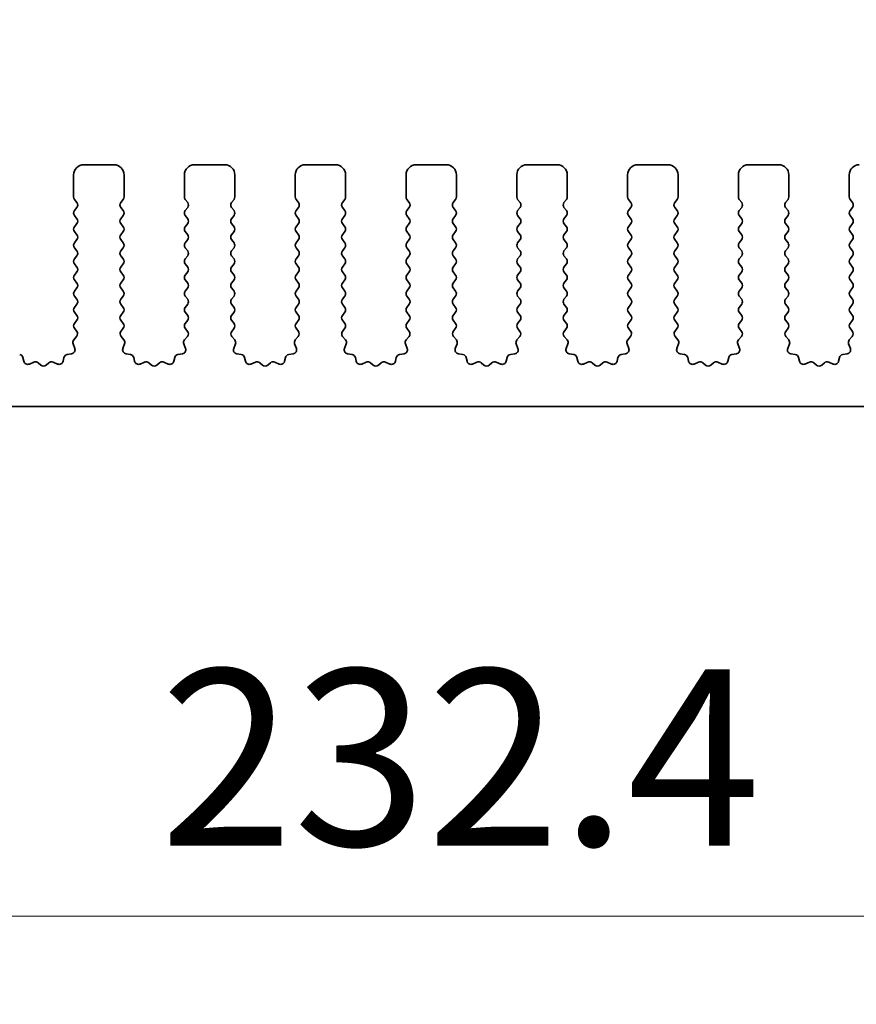
# Model space of a CAD drawing. Units: millimetres. Extents: x 51 to 6933, y 27 to 1433.
# Drawn here: x 3958 to 3999, y 483 to 532 of the extents above; entities that cross this region are included whole.
import ezdxf

# ---------------------------------------------------------------- set-up
doc = ezdxf.new("R2010")
doc.units = ezdxf.units.MM
doc.header["$LTSCALE"] = 3.5
doc.layers.get('Defpoints').update_dxf_attribs({"lineweight": 25})
doc.layers.add('Dimension (ISO)', color=7, linetype='Continuous', lineweight=18)
doc.layers.add('Visible (ISO)', color=7, linetype='Continuous', lineweight=35)
doc.styles.add('Note Text (TK)', font='MS PGothic.ttf')
doc.dimstyles.new('Default - Method 1b (TK)', dxfattribs={"dimscale": 3.5, "dimtxt": 2.5, "dimasz": 2.5, "dimexe": 1, "dimexo": 1.5, "dimgap": 1, "dimtad": 1, "dimtoh": 1, "dimrnd": 1e-08, "dimdsep": 46, "dimtxsty": 'Note Text (TK)', "dimcen": 0.09, "dimdle": 5, "dimclrd": 100, "dimclre": 100, "dimclrt": 7, "dimadec": 1, "dimazin": 1, "dimtfac": 1, "dimtmove": 0, "dimatfit": 3, "dimfxl": 0, "dimtolj": 1, "dimlwd": -1, "dimlwe": -1, "dimarcsym": 0})

# ---------------------------------------------------------------- blocks, each defined once
blk = doc.blocks.new('*D53')
at = {"layer": 'Defpoints', "color": 0, "transparency": 16777216}
for p in [(4114.258, 545.087), (3842.258, 517.087), (4114.258, 517.087)]:
    blk.add_point(p, dxfattribs=at)
at = {"layer": 'Dimension (ISO)', "color": 100, "transparency": 16777216}
for p, q in [((3842.258, 522.337), (3842.258, 548.587)), ((4114.258, 522.337), (4114.258, 548.587)), ((3851.008, 545.087), (4105.508, 545.087))]:
    blk.add_line(p, q, dxfattribs=at)
for points in [[(3851.008, 546.545), (3851.008, 543.629), (3842.258, 545.087)], [(4105.508, 546.545), (4105.508, 543.629), (4114.258, 545.087)]]:
    blk.add_solid(points, dxfattribs=at)
at = {"layer": 'Dimension (ISO)', "color": 7, "transparency": 16777216, "insert": (3969.359, 552.962), "char_height": 8.75, "attachment_point": 4, "style": 'Note Text (TK)'}
blk.add_mtext('\\A1;272', dxfattribs=at)
blk = doc.blocks.new('*D54')
at = {"layer": 'Defpoints', "color": 0, "transparency": 16777216}
for p in [(4120.758, 565.087), (3835.758, 517.148), (4120.758, 517.148)]:
    blk.add_point(p, dxfattribs=at)
at = {"layer": 'Dimension (ISO)', "color": 100, "transparency": 16777216}
for p, q in [((3835.758, 522.398), (3835.758, 568.587)), ((4120.758, 522.398), (4120.758, 568.587)), ((3844.508, 565.087), (4112.008, 565.087))]:
    blk.add_line(p, q, dxfattribs=at)
for points in [[(3844.508, 566.545), (3844.508, 563.629), (3835.758, 565.087)], [(4112.008, 566.545), (4112.008, 563.629), (4120.758, 565.087)]]:
    blk.add_solid(points, dxfattribs=at)
at = {"layer": 'Dimension (ISO)', "color": 7, "transparency": 16777216, "insert": (3969.359, 572.962), "char_height": 8.75, "attachment_point": 4, "style": 'Note Text (TK)'}
blk.add_mtext('\\A1;285', dxfattribs=at)
blk = doc.blocks.new('_DotSmall')
at = {"color": 0, "linetype": 'ByBlock', "const_width": 0.5}
blk.add_lwpolyline([(-0.0625, 0, 1), (0.0625, 0, 1)], format="xyb", close=True, dxfattribs=at)
blk = doc.blocks.new('*D59')
at = {"layer": 'Defpoints', "color": 0, "transparency": 16777216}
for p in [(3862.058, 508.287), (4094.458, 508.287), (4094.458, 487.787)]:
    blk.add_point(p, dxfattribs=at)
at = {"layer": 'Dimension (ISO)', "color": 100, "transparency": 16777216}
for p, q in [((3862.058, 503.037), (3862.058, 484.287)), ((4094.458, 503.037), (4094.458, 484.287)), ((3862.058, 487.787), (4094.458, 487.787))]:
    blk.add_line(p, q, dxfattribs=at)
at = {"layer": 'Dimension (ISO)', "color": 100, "transparency": 16777216, "xscale": 8.75, "yscale": 8.75, "zscale": 8.75, "rotation": 180}
blk.add_blockref('_DotSmall', (3862.058, 487.787), dxfattribs=at)
at = {"layer": 'Dimension (ISO)', "color": 100, "transparency": 16777216, "xscale": 8.75, "yscale": 8.75, "zscale": 8.75}
blk.add_blockref('_DotSmall', (4094.458, 487.787), dxfattribs=at)
at = {"layer": 'Dimension (ISO)', "color": 7, "transparency": 16777216, "insert": (3964.79, 495.662), "char_height": 8.75, "attachment_point": 4, "style": 'Note Text (TK)'}
blk.add_mtext('\\A1;232.4', dxfattribs=at)
blk = doc.blocks.new('*D61')
at = {"layer": 'Defpoints', "color": 0, "transparency": 16777216}
for p in [(3857.258, 513.087), (4099.258, 513.087), (4099.258, 467.787)]:
    blk.add_point(p, dxfattribs=at)
at = {"layer": 'Dimension (ISO)', "color": 100, "transparency": 16777216}
for p, q in [((3857.258, 507.837), (3857.258, 464.287)), ((4099.258, 507.837), (4099.258, 464.287)), ((3866.008, 467.787), (4090.508, 467.787))]:
    blk.add_line(p, q, dxfattribs=at)
for points in [[(3866.008, 469.245), (3866.008, 466.329), (3857.258, 467.787)], [(4090.508, 469.245), (4090.508, 466.329), (4099.258, 467.787)]]:
    blk.add_solid(points, dxfattribs=at)
at = {"layer": 'Dimension (ISO)', "color": 7, "transparency": 16777216, "insert": (3969.359, 475.662), "char_height": 8.75, "attachment_point": 4, "style": 'Note Text (TK)'}
blk.add_mtext('\\A1;242', dxfattribs=at)
blk = doc.blocks.new('*D62')
at = {"layer": 'Defpoints', "color": 0, "transparency": 16777216}
for p in [(3840.508, 504.587), (4116.008, 504.587), (4116.008, 447.787)]:
    blk.add_point(p, dxfattribs=at)
at = {"layer": 'Dimension (ISO)', "color": 100, "transparency": 16777216}
for p, q in [((3840.508, 499.337), (3840.508, 444.287)), ((4116.008, 499.337), (4116.008, 444.287)), ((3849.258, 447.787), (4107.258, 447.787))]:
    blk.add_line(p, q, dxfattribs=at)
for points in [[(3849.258, 449.245), (3849.258, 446.329), (3840.508, 447.787)], [(4107.258, 449.245), (4107.258, 446.329), (4116.008, 447.787)]]:
    blk.add_solid(points, dxfattribs=at)
at = {"layer": 'Dimension (ISO)', "color": 7, "transparency": 16777216, "insert": (3964.884, 455.662), "char_height": 8.75, "attachment_point": 4, "style": 'Note Text (TK)'}
blk.add_mtext('\\A1;275.5', dxfattribs=at)

msp = doc.modelspace()

# ---------------------------------------------------------------- linework, layer by layer
at = {"layer": 'Visible (ISO)'}
for p, q in [((3962.5078, 525.0869), (3961.0078, 525.0869)), ((3968.0078, 525.0869), (3966.5078, 525.0869)), ((3973.5078, 525.0869), (3972.0078, 525.0869)), ((3979.0078, 525.0869), (3977.5078, 525.0869)), ((3984.5078, 525.0869), (3983.0078, 525.0869)), ((3990.0078, 525.0869), (3988.5078, 525.0869)), ((3995.5078, 525.0869), (3994.0078, 525.0869)), ((3960.5078, 524.5869), (3960.5078, 523.4869)), ((3963.0078, 523.4869), (3963.0078, 524.5869)), ((3966.0078, 524.5869), (3966.0078, 523.4869)), ((3968.5078, 523.4869), (3968.5078, 524.5869)), ((3971.5078, 524.5869), (3971.5078, 523.4869)), ((3974.0078, 523.4869), (3974.0078, 524.5869)), ((3977.0078, 524.5869), (3977.0078, 523.4869)), ((3979.5078, 523.4869), (3979.5078, 524.5869)), ((3982.5078, 524.5869), (3982.5078, 523.4869)), ((3985.0078, 523.4869), (3985.0078, 524.5869)), ((3988.0078, 524.5869), (3988.0078, 523.4869)), ((3990.5078, 523.4869), (3990.5078, 524.5869)), ((3993.5078, 524.5869), (3993.5078, 523.4869)), ((3996.0078, 523.4869), (3996.0078, 524.5869)), ((3999.0078, 524.5869), (3999.0078, 523.4869)), ((3960.5478, 523.3669), (3960.6678, 523.2069)), ((3962.8478, 523.2069), (3962.9678, 523.3669)), ((3966.0478, 523.3669), (3966.1678, 523.2069)), ((3968.3478, 523.2069), (3968.4678, 523.3669)), ((3971.5478, 523.3669), (3971.6678, 523.2069)), ((3973.8478, 523.2069), (3973.9678, 523.3669)), ((3977.0478, 523.3669), (3977.1678, 523.2069)), ((3979.3478, 523.2069), (3979.4678, 523.3669)), ((3982.5478, 523.3669), (3982.6678, 523.2069)), ((3984.8478, 523.2069), (3984.9678, 523.3669)), ((3988.0478, 523.3669), (3988.1678, 523.2069)), ((3990.3478, 523.2069), (3990.4678, 523.3669)), ((3993.5478, 523.3669), (3993.6678, 523.2069)), ((3995.8478, 523.2069), (3995.9678, 523.3669)), ((3999.0478, 523.3669), (3999.1678, 523.2069)), ((3960.6678, 522.9669), (3960.5478, 522.8069)), ((3960.5478, 522.5669), (3960.6678, 522.4069)), ((3962.9678, 522.8069), (3962.8478, 522.9669)), ((3962.8478, 522.4069), (3962.9678, 522.5669)), ((3966.1678, 522.9669), (3966.0478, 522.8069)), ((3966.0478, 522.5669), (3966.1678, 522.4069)), ((3968.4678, 522.8069), (3968.3478, 522.9669)), ((3968.3478, 522.4069), (3968.4678, 522.5669)), ((3971.6678, 522.9669), (3971.5478, 522.8069)), ((3971.5478, 522.5669), (3971.6678, 522.4069)), ((3973.9678, 522.8069), (3973.8478, 522.9669)), ((3973.8478, 522.4069), (3973.9678, 522.5669)), ((3977.1678, 522.9669), (3977.0478, 522.8069)), ((3977.0478, 522.5669), (3977.1678, 522.4069)), ((3979.4678, 522.8069), (3979.3478, 522.9669)), ((3979.3478, 522.4069), (3979.4678, 522.5669)), ((3982.6678, 522.9669), (3982.5478, 522.8069)), ((3982.5478, 522.5669), (3982.6678, 522.4069)), ((3984.9678, 522.8069), (3984.8478, 522.9669)), ((3984.8478, 522.4069), (3984.9678, 522.5669)), ((3988.1678, 522.9669), (3988.0478, 522.8069)), ((3988.0478, 522.5669), (3988.1678, 522.4069)), ((3990.4678, 522.8069), (3990.3478, 522.9669)), ((3990.3478, 522.4069), (3990.4678, 522.5669)), ((3993.6678, 522.9669), (3993.5478, 522.8069)), ((3993.5478, 522.5669), (3993.6678, 522.4069)), ((3995.9678, 522.8069), (3995.8478, 522.9669)), ((3995.8478, 522.4069), (3995.9678, 522.5669)), ((3999.1678, 522.9669), (3999.0478, 522.8069)), ((3999.0478, 522.5669), (3999.1678, 522.4069)), ((3960.6678, 522.1669), (3960.5478, 522.0069)), ((3962.9678, 522.0069), (3962.8478, 522.1669)), ((3966.1678, 522.1669), (3966.0478, 522.0069)), ((3968.4678, 522.0069), (3968.3478, 522.1669)), ((3971.6678, 522.1669), (3971.5478, 522.0069)), ((3973.9678, 522.0069), (3973.8478, 522.1669)), ((3977.1678, 522.1669), (3977.0478, 522.0069)), ((3979.4678, 522.0069), (3979.3478, 522.1669)), ((3982.6678, 522.1669), (3982.5478, 522.0069)), ((3984.9678, 522.0069), (3984.8478, 522.1669)), ((3988.1678, 522.1669), (3988.0478, 522.0069)), ((3990.4678, 522.0069), (3990.3478, 522.1669)), ((3993.6678, 522.1669), (3993.5478, 522.0069)), ((3995.9678, 522.0069), (3995.8478, 522.1669)), ((3999.1678, 522.1669), (3999.0478, 522.0069)), ((3960.5478, 521.7669), (3960.6678, 521.6069)), ((3962.8478, 521.6069), (3962.9678, 521.7669)), ((3966.0478, 521.7669), (3966.1678, 521.6069)), ((3968.3478, 521.6069), (3968.4678, 521.7669)), ((3971.5478, 521.7669), (3971.6678, 521.6069)), ((3973.8478, 521.6069), (3973.9678, 521.7669)), ((3977.0478, 521.7669), (3977.1678, 521.6069)), ((3979.3478, 521.6069), (3979.4678, 521.7669)), ((3982.5478, 521.7669), (3982.6678, 521.6069)), ((3984.8478, 521.6069), (3984.9678, 521.7669)), ((3988.0478, 521.7669), (3988.1678, 521.6069)), ((3990.3478, 521.6069), (3990.4678, 521.7669)), ((3993.5478, 521.7669), (3993.6678, 521.6069)), ((3995.8478, 521.6069), (3995.9678, 521.7669)), ((3999.0478, 521.7669), (3999.1678, 521.6069)), ((3960.6678, 521.3669), (3960.5478, 521.2069)), ((3962.9678, 521.2069), (3962.8478, 521.3669)), ((3966.1678, 521.3669), (3966.0478, 521.2069)), ((3968.4678, 521.2069), (3968.3478, 521.3669)), ((3971.6678, 521.3669), (3971.5478, 521.2069)), ((3973.9678, 521.2069), (3973.8478, 521.3669)), ((3977.1678, 521.3669), (3977.0478, 521.2069)), ((3979.4678, 521.2069), (3979.3478, 521.3669)), ((3982.6678, 521.3669), (3982.5478, 521.2069)), ((3984.9678, 521.2069), (3984.8478, 521.3669)), ((3988.1678, 521.3669), (3988.0478, 521.2069)), ((3990.4678, 521.2069), (3990.3478, 521.3669)), ((3993.6678, 521.3669), (3993.5478, 521.2069)), ((3995.9678, 521.2069), (3995.8478, 521.3669)), ((3999.1678, 521.3669), (3999.0478, 521.2069)), ((3960.5478, 520.9669), (3960.6678, 520.8069)), ((3962.8478, 520.8069), (3962.9678, 520.9669)), ((3966.0478, 520.9669), (3966.1678, 520.8069)), ((3968.3478, 520.8069), (3968.4678, 520.9669)), ((3971.5478, 520.9669), (3971.6678, 520.8069)), ((3973.8478, 520.8069), (3973.9678, 520.9669)), ((3977.0478, 520.9669), (3977.1678, 520.8069)), ((3979.3478, 520.8069), (3979.4678, 520.9669)), ((3982.5478, 520.9669), (3982.6678, 520.8069)), ((3984.8478, 520.8069), (3984.9678, 520.9669)), ((3988.0478, 520.9669), (3988.1678, 520.8069)), ((3990.3478, 520.8069), (3990.4678, 520.9669)), ((3993.5478, 520.9669), (3993.6678, 520.8069)), ((3995.8478, 520.8069), (3995.9678, 520.9669)), ((3999.0478, 520.9669), (3999.1678, 520.8069)), ((3960.6678, 520.5669), (3960.5478, 520.4069)), ((3960.5478, 520.1669), (3960.6678, 520.0069)), ((3962.9678, 520.4069), (3962.8478, 520.5669)), ((3962.8478, 520.0069), (3962.9678, 520.1669)), ((3966.1678, 520.5669), (3966.0478, 520.4069)), ((3966.0478, 520.1669), (3966.1678, 520.0069)), ((3968.4678, 520.4069), (3968.3478, 520.5669)), ((3968.3478, 520.0069), (3968.4678, 520.1669)), ((3971.6678, 520.5669), (3971.5478, 520.4069)), ((3971.5478, 520.1669), (3971.6678, 520.0069)), ((3973.9678, 520.4069), (3973.8478, 520.5669)), ((3973.8478, 520.0069), (3973.9678, 520.1669)), ((3977.1678, 520.5669), (3977.0478, 520.4069)), ((3977.0478, 520.1669), (3977.1678, 520.0069)), ((3979.4678, 520.4069), (3979.3478, 520.5669)), ((3979.3478, 520.0069), (3979.4678, 520.1669)), ((3982.6678, 520.5669), (3982.5478, 520.4069)), ((3982.5478, 520.1669), (3982.6678, 520.0069)), ((3984.9678, 520.4069), (3984.8478, 520.5669)), ((3984.8478, 520.0069), (3984.9678, 520.1669)), ((3988.1678, 520.5669), (3988.0478, 520.4069)), ((3988.0478, 520.1669), (3988.1678, 520.0069)), ((3990.4678, 520.4069), (3990.3478, 520.5669)), ((3990.3478, 520.0069), (3990.4678, 520.1669)), ((3993.6678, 520.5669), (3993.5478, 520.4069)), ((3993.5478, 520.1669), (3993.6678, 520.0069)), ((3995.9678, 520.4069), (3995.8478, 520.5669)), ((3995.8478, 520.0069), (3995.9678, 520.1669)), ((3999.1678, 520.5669), (3999.0478, 520.4069)), ((3999.0478, 520.1669), (3999.1678, 520.0069)), ((3960.6678, 519.7669), (3960.5478, 519.6069)), ((3962.9678, 519.6069), (3962.8478, 519.7669)), ((3966.1678, 519.7669), (3966.0478, 519.6069)), ((3968.4678, 519.6069), (3968.3478, 519.7669)), ((3971.6678, 519.7669), (3971.5478, 519.6069)), ((3973.9678, 519.6069), (3973.8478, 519.7669)), ((3977.1678, 519.7669), (3977.0478, 519.6069)), ((3979.4678, 519.6069), (3979.3478, 519.7669)), ((3982.6678, 519.7669), (3982.5478, 519.6069)), ((3984.9678, 519.6069), (3984.8478, 519.7669)), ((3988.1678, 519.7669), (3988.0478, 519.6069)), ((3990.4678, 519.6069), (3990.3478, 519.7669)), ((3993.6678, 519.7669), (3993.5478, 519.6069)), ((3995.9678, 519.6069), (3995.8478, 519.7669)), ((3999.1678, 519.7669), (3999.0478, 519.6069)), ((3960.5478, 519.3669), (3960.6678, 519.2069)), ((3962.8478, 519.2069), (3962.9678, 519.3669)), ((3966.0478, 519.3669), (3966.1678, 519.2069)), ((3968.3478, 519.2069), (3968.4678, 519.3669)), ((3971.5478, 519.3669), (3971.6678, 519.2069)), ((3973.8478, 519.2069), (3973.9678, 519.3669)), ((3977.0478, 519.3669), (3977.1678, 519.2069)), ((3979.3478, 519.2069), (3979.4678, 519.3669)), ((3982.5478, 519.3669), (3982.6678, 519.2069)), ((3984.8478, 519.2069), (3984.9678, 519.3669)), ((3988.0478, 519.3669), (3988.1678, 519.2069)), ((3990.3478, 519.2069), (3990.4678, 519.3669)), ((3993.5478, 519.3669), (3993.6678, 519.2069)), ((3995.8478, 519.2069), (3995.9678, 519.3669)), ((3999.0478, 519.3669), (3999.1678, 519.2069)), ((3960.6678, 518.9669), (3960.5478, 518.8069)), ((3962.9678, 518.8069), (3962.8478, 518.9669)), ((3966.1678, 518.9669), (3966.0478, 518.8069)), ((3968.4678, 518.8069), (3968.3478, 518.9669)), ((3971.6678, 518.9669), (3971.5478, 518.8069)), ((3973.9678, 518.8069), (3973.8478, 518.9669)), ((3977.1678, 518.9669), (3977.0478, 518.8069)), ((3979.4678, 518.8069), (3979.3478, 518.9669)), ((3982.6678, 518.9669), (3982.5478, 518.8069)), ((3984.9678, 518.8069), (3984.8478, 518.9669)), ((3988.1678, 518.9669), (3988.0478, 518.8069)), ((3990.4678, 518.8069), (3990.3478, 518.9669)), ((3993.6678, 518.9669), (3993.5478, 518.8069)), ((3995.9678, 518.8069), (3995.8478, 518.9669)), ((3999.1678, 518.9669), (3999.0478, 518.8069)), ((3960.5478, 518.5669), (3960.6678, 518.4069)), ((3960.6678, 518.1669), (3960.5478, 518.0069)), ((3962.8478, 518.4069), (3962.9678, 518.5669)), ((3962.9678, 518.0069), (3962.8478, 518.1669)), ((3966.0478, 518.5669), (3966.1678, 518.4069)), ((3966.1678, 518.1669), (3966.0478, 518.0069)), ((3968.3478, 518.4069), (3968.4678, 518.5669)), ((3968.4678, 518.0069), (3968.3478, 518.1669)), ((3971.5478, 518.5669), (3971.6678, 518.4069)), ((3971.6678, 518.1669), (3971.5478, 518.0069)), ((3973.8478, 518.4069), (3973.9678, 518.5669)), ((3973.9678, 518.0069), (3973.8478, 518.1669)), ((3977.0478, 518.5669), (3977.1678, 518.4069)), ((3977.1678, 518.1669), (3977.0478, 518.0069)), ((3979.3478, 518.4069), (3979.4678, 518.5669)), ((3979.4678, 518.0069), (3979.3478, 518.1669)), ((3982.5478, 518.5669), (3982.6678, 518.4069)), ((3982.6678, 518.1669), (3982.5478, 518.0069)), ((3984.8478, 518.4069), (3984.9678, 518.5669)), ((3984.9678, 518.0069), (3984.8478, 518.1669)), ((3988.0478, 518.5669), (3988.1678, 518.4069)), ((3988.1678, 518.1669), (3988.0478, 518.0069)), ((3990.3478, 518.4069), (3990.4678, 518.5669)), ((3990.4678, 518.0069), (3990.3478, 518.1669)), ((3993.5478, 518.5669), (3993.6678, 518.4069)), ((3993.6678, 518.1669), (3993.5478, 518.0069)), ((3995.8478, 518.4069), (3995.9678, 518.5669)), ((3995.9678, 518.0069), (3995.8478, 518.1669)), ((3999.0478, 518.5669), (3999.1678, 518.4069)), ((3999.1678, 518.1669), (3999.0478, 518.0069)), ((3960.5478, 517.7669), (3960.6678, 517.6069)), ((3962.8478, 517.6069), (3962.9678, 517.7669)), ((3966.0478, 517.7669), (3966.1678, 517.6069)), ((3968.3478, 517.6069), (3968.4678, 517.7669)), ((3971.5478, 517.7669), (3971.6678, 517.6069)), ((3973.8478, 517.6069), (3973.9678, 517.7669)), ((3977.0478, 517.7669), (3977.1678, 517.6069)), ((3979.3478, 517.6069), (3979.4678, 517.7669)), ((3982.5478, 517.7669), (3982.6678, 517.6069)), ((3984.8478, 517.6069), (3984.9678, 517.7669)), ((3988.0478, 517.7669), (3988.1678, 517.6069)), ((3990.3478, 517.6069), (3990.4678, 517.7669)), ((3993.5478, 517.7669), (3993.6678, 517.6069)), ((3995.8478, 517.6069), (3995.9678, 517.7669)), ((3999.0478, 517.7669), (3999.1678, 517.6069)), ((3960.6678, 517.3669), (3960.5478, 517.2069)), ((3962.9678, 517.2069), (3962.8478, 517.3669)), ((3966.1678, 517.3669), (3966.0478, 517.2069)), ((3968.4678, 517.2069), (3968.3478, 517.3669)), ((3971.6678, 517.3669), (3971.5478, 517.2069)), ((3973.9678, 517.2069), (3973.8478, 517.3669)), ((3977.1678, 517.3669), (3977.0478, 517.2069)), ((3979.4678, 517.2069), (3979.3478, 517.3669)), ((3982.6678, 517.3669), (3982.5478, 517.2069)), ((3984.9678, 517.2069), (3984.8478, 517.3669)), ((3988.1678, 517.3669), (3988.0478, 517.2069)), ((3990.4678, 517.2069), (3990.3478, 517.3669)), ((3993.6678, 517.3669), (3993.5478, 517.2069)), ((3995.9678, 517.2069), (3995.8478, 517.3669)), ((3999.1678, 517.3669), (3999.0478, 517.2069)), ((3960.5478, 516.9669), (3960.6623, 516.8143)), ((3962.8533, 516.8143), (3962.9678, 516.9669)), ((3966.0478, 516.9669), (3966.1623, 516.8143)), ((3968.3533, 516.8143), (3968.4678, 516.9669)), ((3971.5478, 516.9669), (3971.6623, 516.8143)), ((3973.8533, 516.8143), (3973.9678, 516.9669)), ((3977.0478, 516.9669), (3977.1623, 516.8143)), ((3979.3533, 516.8143), (3979.4678, 516.9669)), ((3982.5478, 516.9669), (3982.6623, 516.8143)), ((3984.8533, 516.8143), (3984.9678, 516.9669)), ((3988.0478, 516.9669), (3988.1623, 516.8143)), ((3990.3533, 516.8143), (3990.4678, 516.9669)), ((3993.5478, 516.9669), (3993.6623, 516.8143)), ((3995.8533, 516.8143), (3995.9678, 516.9669)), ((3999.0478, 516.9669), (3999.1623, 516.8143)), ((3960.4769, 516.1945), (3960.5631, 515.9671)), ((3960.6552, 516.5653), (3960.511, 516.3944)), ((3963.0047, 516.3944), (3962.8605, 516.5653)), ((3962.9526, 515.9671), (3963.0388, 516.1945)), ((3965.9769, 516.1945), (3966.0631, 515.9671)), ((3966.1552, 516.5653), (3966.011, 516.3944)), ((3968.5047, 516.3944), (3968.3605, 516.5653)), ((3968.4526, 515.9671), (3968.5388, 516.1945)), ((3971.4769, 516.1945), (3971.5631, 515.9671)), ((3971.6552, 516.5653), (3971.511, 516.3944)), ((3974.0047, 516.3944), (3973.8605, 516.5653)), ((3973.9526, 515.9671), (3974.0388, 516.1945)), ((3976.9769, 516.1945), (3977.0631, 515.9671)), ((3977.1552, 516.5653), (3977.011, 516.3944)), ((3979.5047, 516.3944), (3979.3605, 516.5653)), ((3979.4526, 515.9671), (3979.5388, 516.1945)), ((3982.4769, 516.1945), (3982.5631, 515.9671)), ((3982.6552, 516.5653), (3982.511, 516.3944)), ((3985.0047, 516.3944), (3984.8605, 516.5653)), ((3984.9526, 515.9671), (3985.0388, 516.1945)), ((3987.9769, 516.1945), (3988.0631, 515.9671)), ((3988.1552, 516.5653), (3988.011, 516.3944)), ((3990.5047, 516.3944), (3990.3605, 516.5653)), ((3990.4526, 515.9671), (3990.5388, 516.1945)), ((3993.4769, 516.1945), (3993.5631, 515.9671)), ((3993.6552, 516.5653), (3993.511, 516.3944)), ((3996.0047, 516.3944), (3995.8605, 516.5653)), ((3995.9526, 515.9671), (3996.0388, 516.1945)), ((3998.9769, 516.1945), (3999.0631, 515.9671)), ((3999.1552, 516.5653), (3999.011, 516.3944)), ((3960.409, 515.6989), (3960.1862, 515.6618)), ((3963.3294, 515.6618), (3963.1067, 515.6989)), ((3965.909, 515.6989), (3965.6862, 515.6618)), ((3968.8294, 515.6618), (3968.6067, 515.6989)), ((3971.409, 515.6989), (3971.1862, 515.6618)), ((3974.3294, 515.6618), (3974.1067, 515.6989)), ((3976.909, 515.6989), (3976.6862, 515.6618)), ((3979.8294, 515.6618), (3979.6067, 515.6989)), ((3982.409, 515.6989), (3982.1862, 515.6618)), ((3985.3294, 515.6618), (3985.1067, 515.6989)), ((3987.909, 515.6989), (3987.6862, 515.6618)), ((3990.8294, 515.6618), (3990.6067, 515.6989)), ((3993.409, 515.6989), (3993.1862, 515.6618)), ((3996.3294, 515.6618), (3996.1067, 515.6989)), ((3998.909, 515.6989), (3998.6862, 515.6618)), ((3958.0337, 515.3297), (3957.9912, 515.5102)), ((3958.5291, 515.2897), (3958.3092, 515.1925)), ((3958.8741, 515.1382), (3958.7437, 515.2555)), ((3959.272, 515.2555), (3959.1416, 515.1382)), ((3959.7065, 515.1925), (3959.4866, 515.2897)), ((3960.0244, 515.5102), (3959.982, 515.3297)), ((3963.5337, 515.3297), (3963.4912, 515.5102)), ((3964.0291, 515.2897), (3963.8092, 515.1925)), ((3964.3741, 515.1382), (3964.2437, 515.2555)), ((3964.772, 515.2555), (3964.6416, 515.1382)), ((3965.2065, 515.1925), (3964.9866, 515.2897)), ((3965.5244, 515.5102), (3965.482, 515.3297)), ((3969.0337, 515.3297), (3968.9912, 515.5102)), ((3969.5291, 515.2897), (3969.3092, 515.1925)), ((3969.8741, 515.1382), (3969.7437, 515.2555)), ((3970.272, 515.2555), (3970.1416, 515.1382)), ((3970.7065, 515.1925), (3970.4866, 515.2897)), ((3971.0244, 515.5102), (3970.982, 515.3297)), ((3974.5337, 515.3297), (3974.4912, 515.5102)), ((3975.0291, 515.2897), (3974.8092, 515.1925)), ((3975.3741, 515.1382), (3975.2437, 515.2555)), ((3975.772, 515.2555), (3975.6416, 515.1382)), ((3976.2065, 515.1925), (3975.9866, 515.2897)), ((3976.5244, 515.5102), (3976.482, 515.3297)), ((3980.0337, 515.3297), (3979.9912, 515.5102)), ((3980.5291, 515.2897), (3980.3092, 515.1925)), ((3980.8741, 515.1382), (3980.7437, 515.2555)), ((3981.272, 515.2555), (3981.1416, 515.1382)), ((3981.7065, 515.1925), (3981.4866, 515.2897)), ((3982.0244, 515.5102), (3981.982, 515.3297)), ((3985.5337, 515.3297), (3985.4912, 515.5102)), ((3986.0291, 515.2897), (3985.8092, 515.1925)), ((3986.3741, 515.1382), (3986.2437, 515.2555)), ((3986.772, 515.2555), (3986.6416, 515.1382)), ((3987.2065, 515.1925), (3986.9866, 515.2897)), ((3987.5244, 515.5102), (3987.482, 515.3297)), ((3991.0337, 515.3297), (3990.9912, 515.5102)), ((3991.5291, 515.2897), (3991.3092, 515.1925)), ((3991.8741, 515.1382), (3991.7437, 515.2555)), ((3992.272, 515.2555), (3992.1416, 515.1382)), ((3992.7065, 515.1925), (3992.4866, 515.2897)), ((3993.0244, 515.5102), (3992.982, 515.3297)), ((3996.5337, 515.3297), (3996.4912, 515.5102)), ((3997.0291, 515.2897), (3996.8092, 515.1925)), ((3997.3741, 515.1382), (3997.2437, 515.2555)), ((3997.772, 515.2555), (3997.6416, 515.1382)), ((3998.2065, 515.1925), (3997.9866, 515.2897)), ((3998.5244, 515.5102), (3998.482, 515.3297)), ((3862.5578, 513.0869), (4093.9578, 513.0869))]:
    msp.add_line(p, q, dxfattribs=at)
for centre, radius, start, end in [((3961.0078, 524.5869), 0.5, 90, 180), ((3962.5078, 524.5869), 0.5, 0, 90), ((3966.5078, 524.5869), 0.5, 90, 180), ((3968.0078, 524.5869), 0.5, 0, 90), ((3972.0078, 524.5869), 0.5, 90, 180), ((3973.5078, 524.5869), 0.5, 0, 90), ((3977.5078, 524.5869), 0.5, 90, 180), ((3979.0078, 524.5869), 0.5, 0, 90), ((3983.0078, 524.5869), 0.5, 90, 180), ((3984.5078, 524.5869), 0.5, 0, 90), ((3988.5078, 524.5869), 0.5, 90, 180), ((3990.0078, 524.5869), 0.5, 0, 90), ((3994.0078, 524.5869), 0.5, 90, 180), ((3995.5078, 524.5869), 0.5, 0, 90), ((3999.5078, 524.5869), 0.5, 90, 180), ((3960.7078, 523.4869), 0.2, 180, 216.8699), ((3960.5078, 523.0869), 0.2, 323.1301, 36.8699), ((3963.0078, 523.0869), 0.2, 143.1301, 216.8699), ((3962.8078, 523.4869), 0.2, 323.1301, 0), ((3966.2078, 523.4869), 0.2, 180, 216.8699), ((3966.0078, 523.0869), 0.2, 323.1301, 36.8699), ((3968.5078, 523.0869), 0.2, 143.1301, 216.8699), ((3968.3078, 523.4869), 0.2, 323.1301, 0), ((3971.7078, 523.4869), 0.2, 180, 216.8699), ((3971.5078, 523.0869), 0.2, 323.1301, 36.8699), ((3974.0078, 523.0869), 0.2, 143.1301, 216.8699), ((3973.8078, 523.4869), 0.2, 323.1301, 0), ((3977.2078, 523.4869), 0.2, 180, 216.8699), ((3977.0078, 523.0869), 0.2, 323.1301, 36.8699), ((3979.5078, 523.0869), 0.2, 143.1301, 216.8699), ((3979.3078, 523.4869), 0.2, 323.1301, 0), ((3982.7078, 523.4869), 0.2, 180, 216.8699), ((3982.5078, 523.0869), 0.2, 323.1301, 36.8699), ((3985.0078, 523.0869), 0.2, 143.1301, 216.8699), ((3984.8078, 523.4869), 0.2, 323.1301, 0), ((3988.2078, 523.4869), 0.2, 180, 216.8699), ((3988.0078, 523.0869), 0.2, 323.1301, 36.8699), ((3990.5078, 523.0869), 0.2, 143.1301, 216.8699), ((3990.3078, 523.4869), 0.2, 323.1301, 0), ((3993.7078, 523.4869), 0.2, 180, 216.8699), ((3993.5078, 523.0869), 0.2, 323.1301, 36.8699), ((3996.0078, 523.0869), 0.2, 143.1301, 216.8699), ((3995.8078, 523.4869), 0.2, 323.1301, 0), ((3999.2078, 523.4869), 0.2, 180, 216.8699), ((3999.0078, 523.0869), 0.2, 323.1301, 36.8699), ((3960.7078, 522.6869), 0.2, 143.1301, 216.8699), ((3962.8078, 522.6869), 0.2, 323.1301, 36.8699), ((3966.2078, 522.6869), 0.2, 143.1301, 216.8699), ((3968.3078, 522.6869), 0.2, 323.1301, 36.8699), ((3971.7078, 522.6869), 0.2, 143.1301, 216.8699), ((3973.8078, 522.6869), 0.2, 323.1301, 36.8699), ((3977.2078, 522.6869), 0.2, 143.1301, 216.8699), ((3979.3078, 522.6869), 0.2, 323.1301, 36.8699), ((3982.7078, 522.6869), 0.2, 143.1301, 216.8699), ((3984.8078, 522.6869), 0.2, 323.1301, 36.8699), ((3988.2078, 522.6869), 0.2, 143.1301, 216.8699), ((3990.3078, 522.6869), 0.2, 323.1301, 36.8699), ((3993.7078, 522.6869), 0.2, 143.1301, 216.8699), ((3995.8078, 522.6869), 0.2, 323.1301, 36.8699), ((3999.2078, 522.6869), 0.2, 143.1301, 216.8699), ((3960.5078, 522.2869), 0.2, 323.1301, 36.8699), ((3963.0078, 522.2869), 0.2, 143.1301, 216.8699), ((3966.0078, 522.2869), 0.2, 323.1301, 36.8699), ((3968.5078, 522.2869), 0.2, 143.1301, 216.8699), ((3971.5078, 522.2869), 0.2, 323.1301, 36.8699), ((3974.0078, 522.2869), 0.2, 143.1301, 216.8699), ((3977.0078, 522.2869), 0.2, 323.1301, 36.8699), ((3979.5078, 522.2869), 0.2, 143.1301, 216.8699), ((3982.5078, 522.2869), 0.2, 323.1301, 36.8699), ((3985.0078, 522.2869), 0.2, 143.1301, 216.8699), ((3988.0078, 522.2869), 0.2, 323.1301, 36.8699), ((3990.5078, 522.2869), 0.2, 143.1301, 216.8699), ((3993.5078, 522.2869), 0.2, 323.1301, 36.8699), ((3996.0078, 522.2869), 0.2, 143.1301, 216.8699), ((3999.0078, 522.2869), 0.2, 323.1301, 36.8699), ((3960.7078, 521.8869), 0.2, 143.1301, 216.8699), ((3960.5078, 521.4869), 0.2, 323.1301, 36.8699), ((3963.0078, 521.4869), 0.2, 143.1301, 216.8699), ((3962.8078, 521.8869), 0.2, 323.1301, 36.8699), ((3966.2078, 521.8869), 0.2, 143.1301, 216.8699), ((3966.0078, 521.4869), 0.2, 323.1301, 36.8699), ((3968.5078, 521.4869), 0.2, 143.1301, 216.8699), ((3968.3078, 521.8869), 0.2, 323.1301, 36.8699), ((3971.7078, 521.8869), 0.2, 143.1301, 216.8699), ((3971.5078, 521.4869), 0.2, 323.1301, 36.8699), ((3974.0078, 521.4869), 0.2, 143.1301, 216.8699), ((3973.8078, 521.8869), 0.2, 323.1301, 36.8699), ((3977.2078, 521.8869), 0.2, 143.1301, 216.8699), ((3977.0078, 521.4869), 0.2, 323.1301, 36.8699), ((3979.5078, 521.4869), 0.2, 143.1301, 216.8699), ((3979.3078, 521.8869), 0.2, 323.1301, 36.8699), ((3982.7078, 521.8869), 0.2, 143.1301, 216.8699), ((3982.5078, 521.4869), 0.2, 323.1301, 36.8699), ((3985.0078, 521.4869), 0.2, 143.1301, 216.8699), ((3984.8078, 521.8869), 0.2, 323.1301, 36.8699), ((3988.2078, 521.8869), 0.2, 143.1301, 216.8699), ((3988.0078, 521.4869), 0.2, 323.1301, 36.8699), ((3990.5078, 521.4869), 0.2, 143.1301, 216.8699), ((3990.3078, 521.8869), 0.2, 323.1301, 36.8699), ((3993.7078, 521.8869), 0.2, 143.1301, 216.8699), ((3993.5078, 521.4869), 0.2, 323.1301, 36.8699), ((3996.0078, 521.4869), 0.2, 143.1301, 216.8699), ((3995.8078, 521.8869), 0.2, 323.1301, 36.8699), ((3999.2078, 521.8869), 0.2, 143.1301, 216.8699), ((3999.0078, 521.4869), 0.2, 323.1301, 36.8699), ((3960.7078, 521.0869), 0.2, 143.1301, 216.8699), ((3962.8078, 521.0869), 0.2, 323.1301, 36.8699), ((3966.2078, 521.0869), 0.2, 143.1301, 216.8699), ((3968.3078, 521.0869), 0.2, 323.1301, 36.8699), ((3971.7078, 521.0869), 0.2, 143.1301, 216.8699), ((3973.8078, 521.0869), 0.2, 323.1301, 36.8699), ((3977.2078, 521.0869), 0.2, 143.1301, 216.8699), ((3979.3078, 521.0869), 0.2, 323.1301, 36.8699), ((3982.7078, 521.0869), 0.2, 143.1301, 216.8699), ((3984.8078, 521.0869), 0.2, 323.1301, 36.8699), ((3988.2078, 521.0869), 0.2, 143.1301, 216.8699), ((3990.3078, 521.0869), 0.2, 323.1301, 36.8699), ((3993.7078, 521.0869), 0.2, 143.1301, 216.8699), ((3995.8078, 521.0869), 0.2, 323.1301, 36.8699), ((3999.2078, 521.0869), 0.2, 143.1301, 216.8699), ((3960.5078, 520.6869), 0.2, 323.1301, 36.8699), ((3963.0078, 520.6869), 0.2, 143.1301, 216.8699), ((3966.0078, 520.6869), 0.2, 323.1301, 36.8699), ((3968.5078, 520.6869), 0.2, 143.1301, 216.8699), ((3971.5078, 520.6869), 0.2, 323.1301, 36.8699), ((3974.0078, 520.6869), 0.2, 143.1301, 216.8699), ((3977.0078, 520.6869), 0.2, 323.1301, 36.8699), ((3979.5078, 520.6869), 0.2, 143.1301, 216.8699), ((3982.5078, 520.6869), 0.2, 323.1301, 36.8699), ((3985.0078, 520.6869), 0.2, 143.1301, 216.8699), ((3988.0078, 520.6869), 0.2, 323.1301, 36.8699), ((3990.5078, 520.6869), 0.2, 143.1301, 216.8699), ((3993.5078, 520.6869), 0.2, 323.1301, 36.8699), ((3996.0078, 520.6869), 0.2, 143.1301, 216.8699), ((3999.0078, 520.6869), 0.2, 323.1301, 36.8699), ((3960.7078, 520.2869), 0.2, 143.1301, 216.8699), ((3962.8078, 520.2869), 0.2, 323.1301, 36.8699), ((3966.2078, 520.2869), 0.2, 143.1301, 216.8699), ((3968.3078, 520.2869), 0.2, 323.1301, 36.8699), ((3971.7078, 520.2869), 0.2, 143.1301, 216.8699), ((3973.8078, 520.2869), 0.2, 323.1301, 36.8699), ((3977.2078, 520.2869), 0.2, 143.1301, 216.8699), ((3979.3078, 520.2869), 0.2, 323.1301, 36.8699), ((3982.7078, 520.2869), 0.2, 143.1301, 216.8699), ((3984.8078, 520.2869), 0.2, 323.1301, 36.8699), ((3988.2078, 520.2869), 0.2, 143.1301, 216.8699), ((3990.3078, 520.2869), 0.2, 323.1301, 36.8699), ((3993.7078, 520.2869), 0.2, 143.1301, 216.8699), ((3995.8078, 520.2869), 0.2, 323.1301, 36.8699), ((3999.2078, 520.2869), 0.2, 143.1301, 216.8699), ((3960.7078, 519.4869), 0.2, 143.1301, 216.8699), ((3960.5078, 519.8869), 0.2, 323.1301, 36.8699), ((3963.0078, 519.8869), 0.2, 143.1301, 216.8699), ((3962.8078, 519.4869), 0.2, 323.1301, 36.8699), ((3966.2078, 519.4869), 0.2, 143.1301, 216.8699), ((3966.0078, 519.8869), 0.2, 323.1301, 36.8699), ((3968.5078, 519.8869), 0.2, 143.1301, 216.8699), ((3968.3078, 519.4869), 0.2, 323.1301, 36.8699), ((3971.7078, 519.4869), 0.2, 143.1301, 216.8699), ((3971.5078, 519.8869), 0.2, 323.1301, 36.8699), ((3974.0078, 519.8869), 0.2, 143.1301, 216.8699), ((3973.8078, 519.4869), 0.2, 323.1301, 36.8699), ((3977.2078, 519.4869), 0.2, 143.1301, 216.8699), ((3977.0078, 519.8869), 0.2, 323.1301, 36.8699), ((3979.5078, 519.8869), 0.2, 143.1301, 216.8699), ((3979.3078, 519.4869), 0.2, 323.1301, 36.8699), ((3982.7078, 519.4869), 0.2, 143.1301, 216.8699), ((3982.5078, 519.8869), 0.2, 323.1301, 36.8699), ((3985.0078, 519.8869), 0.2, 143.1301, 216.8699), ((3984.8078, 519.4869), 0.2, 323.1301, 36.8699), ((3988.2078, 519.4869), 0.2, 143.1301, 216.8699), ((3988.0078, 519.8869), 0.2, 323.1301, 36.8699), ((3990.5078, 519.8869), 0.2, 143.1301, 216.8699), ((3990.3078, 519.4869), 0.2, 323.1301, 36.8699), ((3993.7078, 519.4869), 0.2, 143.1301, 216.8699), ((3993.5078, 519.8869), 0.2, 323.1301, 36.8699), ((3996.0078, 519.8869), 0.2, 143.1301, 216.8699), ((3995.8078, 519.4869), 0.2, 323.1301, 36.8699), ((3999.2078, 519.4869), 0.2, 143.1301, 216.8699), ((3999.0078, 519.8869), 0.2, 323.1301, 36.8699), ((3960.5078, 519.0869), 0.2, 323.1301, 36.8699), ((3963.0078, 519.0869), 0.2, 143.1301, 216.8699), ((3966.0078, 519.0869), 0.2, 323.1301, 36.8699), ((3968.5078, 519.0869), 0.2, 143.1301, 216.8699), ((3971.5078, 519.0869), 0.2, 323.1301, 36.8699), ((3974.0078, 519.0869), 0.2, 143.1301, 216.8699), ((3977.0078, 519.0869), 0.2, 323.1301, 36.8699), ((3979.5078, 519.0869), 0.2, 143.1301, 216.8699), ((3982.5078, 519.0869), 0.2, 323.1301, 36.8699), ((3985.0078, 519.0869), 0.2, 143.1301, 216.8699), ((3988.0078, 519.0869), 0.2, 323.1301, 36.8699), ((3990.5078, 519.0869), 0.2, 143.1301, 216.8699), ((3993.5078, 519.0869), 0.2, 323.1301, 36.8699), ((3996.0078, 519.0869), 0.2, 143.1301, 216.8699), ((3999.0078, 519.0869), 0.2, 323.1301, 36.8699), ((3960.7078, 518.6869), 0.2, 143.1301, 216.8699), ((3962.8078, 518.6869), 0.2, 323.1301, 36.8699), ((3966.2078, 518.6869), 0.2, 143.1301, 216.8699), ((3968.3078, 518.6869), 0.2, 323.1301, 36.8699), ((3971.7078, 518.6869), 0.2, 143.1301, 216.8699), ((3973.8078, 518.6869), 0.2, 323.1301, 36.8699), ((3977.2078, 518.6869), 0.2, 143.1301, 216.8699), ((3979.3078, 518.6869), 0.2, 323.1301, 36.8699), ((3982.7078, 518.6869), 0.2, 143.1301, 216.8699), ((3984.8078, 518.6869), 0.2, 323.1301, 36.8699), ((3988.2078, 518.6869), 0.2, 143.1301, 216.8699), ((3990.3078, 518.6869), 0.2, 323.1301, 36.8699), ((3993.7078, 518.6869), 0.2, 143.1301, 216.8699), ((3995.8078, 518.6869), 0.2, 323.1301, 36.8699), ((3999.2078, 518.6869), 0.2, 143.1301, 216.8699), ((3960.5078, 518.2869), 0.2, 323.1301, 36.8699), ((3963.0078, 518.2869), 0.2, 143.1301, 216.8699), ((3966.0078, 518.2869), 0.2, 323.1301, 36.8699), ((3968.5078, 518.2869), 0.2, 143.1301, 216.8699), ((3971.5078, 518.2869), 0.2, 323.1301, 36.8699), ((3974.0078, 518.2869), 0.2, 143.1301, 216.8699), ((3977.0078, 518.2869), 0.2, 323.1301, 36.8699), ((3979.5078, 518.2869), 0.2, 143.1301, 216.8699), ((3982.5078, 518.2869), 0.2, 323.1301, 36.8699), ((3985.0078, 518.2869), 0.2, 143.1301, 216.8699), ((3988.0078, 518.2869), 0.2, 323.1301, 36.8699), ((3990.5078, 518.2869), 0.2, 143.1301, 216.8699), ((3993.5078, 518.2869), 0.2, 323.1301, 36.8699), ((3996.0078, 518.2869), 0.2, 143.1301, 216.8699), ((3999.0078, 518.2869), 0.2, 323.1301, 36.8699), ((3960.7078, 517.8869), 0.2, 143.1301, 216.8699), ((3962.8078, 517.8869), 0.2, 323.1301, 36.8699), ((3966.2078, 517.8869), 0.2, 143.1301, 216.8699), ((3968.3078, 517.8869), 0.2, 323.1301, 36.8699), ((3971.7078, 517.8869), 0.2, 143.1301, 216.8699), ((3973.8078, 517.8869), 0.2, 323.1301, 36.8699), ((3977.2078, 517.8869), 0.2, 143.1301, 216.8699), ((3979.3078, 517.8869), 0.2, 323.1301, 36.8699), ((3982.7078, 517.8869), 0.2, 143.1301, 216.8699), ((3984.8078, 517.8869), 0.2, 323.1301, 36.8699), ((3988.2078, 517.8869), 0.2, 143.1301, 216.8699), ((3990.3078, 517.8869), 0.2, 323.1301, 36.8699), ((3993.7078, 517.8869), 0.2, 143.1301, 216.8699), ((3995.8078, 517.8869), 0.2, 323.1301, 36.8699), ((3999.2078, 517.8869), 0.2, 143.1301, 216.8699), ((3960.7078, 517.0869), 0.2, 143.1301, 216.8699), ((3960.5078, 517.4869), 0.2, 323.1301, 36.8699), ((3963.0078, 517.4869), 0.2, 143.1301, 216.8699), ((3962.8078, 517.0869), 0.2, 323.1301, 36.8699), ((3966.2078, 517.0869), 0.2, 143.1301, 216.8699), ((3966.0078, 517.4869), 0.2, 323.1301, 36.8699), ((3968.5078, 517.4869), 0.2, 143.1301, 216.8699), ((3968.3078, 517.0869), 0.2, 323.1301, 36.8699), ((3971.7078, 517.0869), 0.2, 143.1301, 216.8699), ((3971.5078, 517.4869), 0.2, 323.1301, 36.8699), ((3974.0078, 517.4869), 0.2, 143.1301, 216.8699), ((3973.8078, 517.0869), 0.2, 323.1301, 36.8699), ((3977.2078, 517.0869), 0.2, 143.1301, 216.8699), ((3977.0078, 517.4869), 0.2, 323.1301, 36.8699), ((3979.5078, 517.4869), 0.2, 143.1301, 216.8699), ((3979.3078, 517.0869), 0.2, 323.1301, 36.8699), ((3982.7078, 517.0869), 0.2, 143.1301, 216.8699), ((3982.5078, 517.4869), 0.2, 323.1301, 36.8699), ((3985.0078, 517.4869), 0.2, 143.1301, 216.8699), ((3984.8078, 517.0869), 0.2, 323.1301, 36.8699), ((3988.2078, 517.0869), 0.2, 143.1301, 216.8699), ((3988.0078, 517.4869), 0.2, 323.1301, 36.8699), ((3990.5078, 517.4869), 0.2, 143.1301, 216.8699), ((3990.3078, 517.0869), 0.2, 323.1301, 36.8699), ((3993.7078, 517.0869), 0.2, 143.1301, 216.8699), ((3993.5078, 517.4869), 0.2, 323.1301, 36.8699), ((3996.0078, 517.4869), 0.2, 143.1301, 216.8699), ((3995.8078, 517.0869), 0.2, 323.1301, 36.8699), ((3999.2078, 517.0869), 0.2, 143.1301, 216.8699), ((3999.0078, 517.4869), 0.2, 323.1301, 36.8699), ((3960.5023, 516.6943), 0.2, 319.84004, 36.8699), ((3963.0133, 516.6943), 0.2, 143.1301, 220.15997), ((3966.0023, 516.6943), 0.2, 319.84004, 36.8699), ((3968.5133, 516.6943), 0.2, 143.1301, 220.15997), ((3971.5023, 516.6943), 0.2, 319.84004, 36.8699), ((3974.0133, 516.6943), 0.2, 143.1301, 220.15997), ((3977.0023, 516.6943), 0.2, 319.84004, 36.8699), ((3979.5133, 516.6943), 0.2, 143.1301, 220.15997), ((3982.5023, 516.6943), 0.2, 319.84004, 36.8699), ((3985.0133, 516.6943), 0.2, 143.1301, 220.15997), ((3988.0023, 516.6943), 0.2, 319.84004, 36.8699), ((3990.5133, 516.6943), 0.2, 143.1301, 220.15997), ((3993.5023, 516.6943), 0.2, 319.84004, 36.8699), ((3996.0133, 516.6943), 0.2, 143.1301, 220.15997), ((3999.0023, 516.6943), 0.2, 319.84004, 36.8699), ((3960.6638, 516.2654), 0.2, 139.84004, 200.77789), ((3962.8518, 516.2654), 0.2, 339.22208, 40.15997), ((3966.1638, 516.2654), 0.2, 139.84004, 200.77789), ((3968.3518, 516.2654), 0.2, 339.22208, 40.15997), ((3971.6638, 516.2654), 0.2, 139.84004, 200.77789), ((3973.8518, 516.2654), 0.2, 339.22208, 40.15997), ((3977.1638, 516.2654), 0.2, 139.84004, 200.77789), ((3979.3518, 516.2654), 0.2, 339.22208, 40.15997), ((3982.6638, 516.2654), 0.2, 139.84004, 200.77789), ((3984.8518, 516.2654), 0.2, 339.22208, 40.15997), ((3988.1638, 516.2654), 0.2, 139.84004, 200.77789), ((3990.3518, 516.2654), 0.2, 339.22208, 40.15997), ((3993.6638, 516.2654), 0.2, 139.84004, 200.77789), ((3995.8518, 516.2654), 0.2, 339.22208, 40.15997), ((3999.1638, 516.2654), 0.2, 139.84004, 200.77789), ((3960.3761, 515.8962), 0.2, 279.4638, 20.77789), ((3963.1396, 515.8962), 0.2, 159.22208, 260.53622), ((3965.8761, 515.8962), 0.2, 279.4638, 20.77789), ((3968.6396, 515.8962), 0.2, 159.22208, 260.53622), ((3971.3761, 515.8962), 0.2, 279.4638, 20.77789), ((3974.1396, 515.8962), 0.2, 159.22208, 260.53622), ((3976.8761, 515.8962), 0.2, 279.4638, 20.77789), ((3979.6396, 515.8962), 0.2, 159.22208, 260.53622), ((3982.3761, 515.8962), 0.2, 279.4638, 20.77789), ((3985.1396, 515.8962), 0.2, 159.22208, 260.53622), ((3987.8761, 515.8962), 0.2, 279.4638, 20.77789), ((3990.6396, 515.8962), 0.2, 159.22208, 260.53622), ((3993.3761, 515.8962), 0.2, 279.4638, 20.77789), ((3996.1396, 515.8962), 0.2, 159.22208, 260.53622), ((3998.8761, 515.8962), 0.2, 279.4638, 20.77789), ((3957.7965, 515.4645), 0.2, 13.22241, 80.53622), ((3958.2284, 515.3754), 0.2, 193.22241, 293.84462), ((3958.61, 515.1068), 0.2, 48.03435, 113.84462), ((3959.4057, 515.1068), 0.2, 66.15539, 131.96567), ((3959.7873, 515.3754), 0.2, 246.15539, 346.77757), ((3960.2191, 515.4645), 0.2, 99.4638, 166.77757), ((3963.2965, 515.4645), 0.2, 13.22241, 80.53622), ((3963.7284, 515.3754), 0.2, 193.22241, 293.84462), ((3964.11, 515.1068), 0.2, 48.03435, 113.84462), ((3964.9057, 515.1068), 0.2, 66.15539, 131.96567), ((3965.2873, 515.3754), 0.2, 246.15539, 346.77757), ((3965.7191, 515.4645), 0.2, 99.4638, 166.77757), ((3968.7965, 515.4645), 0.2, 13.22241, 80.53622), ((3969.2284, 515.3754), 0.2, 193.22241, 293.84462), ((3969.61, 515.1068), 0.2, 48.03435, 113.84462), ((3970.4057, 515.1068), 0.2, 66.15539, 131.96567), ((3970.7873, 515.3754), 0.2, 246.15539, 346.77757), ((3971.2191, 515.4645), 0.2, 99.4638, 166.77757), ((3974.2965, 515.4645), 0.2, 13.22241, 80.53622), ((3974.7284, 515.3754), 0.2, 193.22241, 293.84462), ((3975.11, 515.1068), 0.2, 48.03435, 113.84462), ((3975.9057, 515.1068), 0.2, 66.15539, 131.96567), ((3976.2873, 515.3754), 0.2, 246.15539, 346.77757), ((3976.7191, 515.4645), 0.2, 99.4638, 166.77757), ((3979.7965, 515.4645), 0.2, 13.22241, 80.53622), ((3980.2284, 515.3754), 0.2, 193.22241, 293.84462), ((3980.61, 515.1068), 0.2, 48.03435, 113.84462), ((3981.4057, 515.1068), 0.2, 66.15539, 131.96567), ((3981.7873, 515.3754), 0.2, 246.15539, 346.77757), ((3982.2191, 515.4645), 0.2, 99.4638, 166.77757), ((3985.2965, 515.4645), 0.2, 13.22241, 80.53622), ((3985.7284, 515.3754), 0.2, 193.22241, 293.84462), ((3986.11, 515.1068), 0.2, 48.03435, 113.84462), ((3986.9057, 515.1068), 0.2, 66.15539, 131.96567), ((3987.2873, 515.3754), 0.2, 246.15539, 346.77757), ((3987.7191, 515.4645), 0.2, 99.4638, 166.77757), ((3990.7965, 515.4645), 0.2, 13.22241, 80.53622), ((3991.2284, 515.3754), 0.2, 193.22241, 293.84462), ((3991.61, 515.1068), 0.2, 48.03435, 113.84462), ((3992.4057, 515.1068), 0.2, 66.15539, 131.96567), ((3992.7873, 515.3754), 0.2, 246.15539, 346.77757), ((3993.2191, 515.4645), 0.2, 99.4638, 166.77757), ((3996.2965, 515.4645), 0.2, 13.22241, 80.53622), ((3996.7284, 515.3754), 0.2, 193.22241, 293.84462), ((3997.11, 515.1068), 0.2, 48.03435, 113.84462), ((3997.9057, 515.1068), 0.2, 66.15539, 131.96567), ((3998.2873, 515.3754), 0.2, 246.15539, 346.77757), ((3998.7191, 515.4645), 0.2, 99.4638, 166.77757), ((3959.0078, 515.2869), 0.2, 228.03435, 311.96567), ((3964.5078, 515.2869), 0.2, 228.03435, 311.96567), ((3970.0078, 515.2869), 0.2, 228.03435, 311.96567), ((3975.5078, 515.2869), 0.2, 228.03435, 311.96567), ((3981.0078, 515.2869), 0.2, 228.03435, 311.96567), ((3986.5078, 515.2869), 0.2, 228.03435, 311.96567), ((3992.0078, 515.2869), 0.2, 228.03435, 311.96567), ((3997.5078, 515.2869), 0.2, 228.03435, 311.96567)]:
    msp.add_arc(centre, radius, start, end, dxfattribs=at)

# ---------------------------------------------------------------- dimensions: what is measured, and where the dimension line sits
at = {"layer": 'Dimension (ISO)', "color": 100, "true_color": 0x00ff3f}
dim = msp.add_linear_dim(base=(4120.7578, 565.0869), p1=(3835.7578, 517.1483), p2=(4120.7578, 517.1483), dimstyle='Default - Method 1b (TK)', override={"dimtoh": 0, "dimtofl": 0, "dimatfit": 1}, dxfattribs=at)
dim.commit()
dim.dimension.update_dxf_attribs({"geometry": '*D54', "text_midpoint": (3978.2578, 565.0869), "dimtype": 160})
for base, p1, p2, override, picture, middle in [((4114.2578, 545.0869), (3842.2578, 517.0869), (4114.2578, 517.0869), {"dimtoh": 0, "dimtofl": 0, "dimatfit": 1}, '*D53', (3978.2578, 545.0869)), ((4099.2578, 467.7869), (3857.2578, 513.0869), (4099.2578, 513.0869), {"dimtoh": 0, "dimtofl": 0, "dimatfit": 1}, '*D61', (3978.2578, 467.7869)), ((4094.4578, 487.7869), (3862.0578, 508.2869), (4094.4578, 508.2869), {"dimtoh": 0, "dimblk1": 'DotSmall', "dimblk2": 'DotSmall', "dimsah": 1, "dimdle": 0, "dimtofl": 0, "dimatfit": 1}, '*D59', (3978.2878, 487.7869)), ((4116.0078, 447.7869), (3840.5078, 504.5869), (4116.0078, 504.5869), {"dimtoh": 0, "dimtofl": 0, "dimatfit": 1}, '*D62', (3978.2578, 447.7869))]:
    dim = msp.add_linear_dim(base=base, p1=p1, p2=p2, angle=180, dimstyle='Default - Method 1b (TK)', override=override, dxfattribs=at)
    dim.commit()
    dim.dimension.update_dxf_attribs({"geometry": picture, "text_midpoint": middle, "dimtype": 160})

doc.saveas('drawing.dxf')
